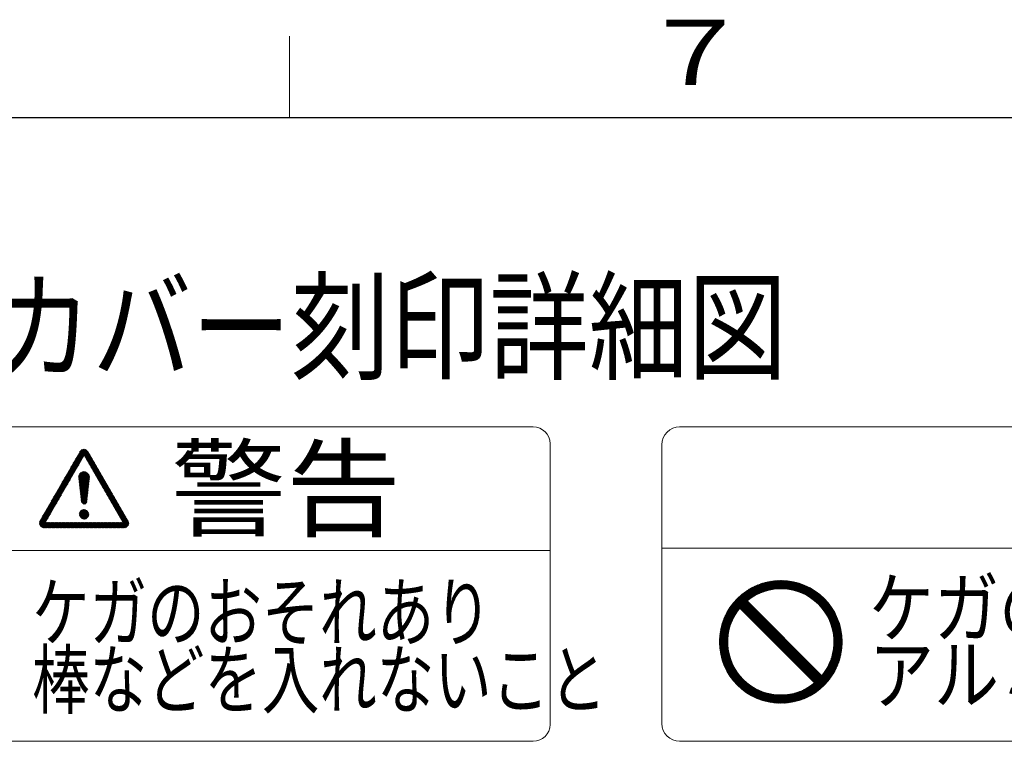
# Model space of a CAD drawing. Extents: x 0 to 420, y 0 to 297.
# Drawn here: x 293 to 354, y 249 to 293 of the extents above; entities that cross this region are included whole.
import ezdxf

# ---------------------------------------------------------------- set-up
doc = ezdxf.new("R2010")
doc.units = 0
doc.layers.add('M0', color=3, linetype='CONTINUOUS')
doc.layers.add('M79', color=7, linetype='CONTINUOUS')
doc.styles.get("Standard").update_dxf_attribs({"font": 'txt', "bigfont": 'BIGFONT'})

msp = doc.modelspace()

# ---------------------------------------------------------------- linework, layer by layer
at = {"layer": 'M0', "linetype": 'CONTINUOUS', "lineweight": 13}
for p, q in [((324.961452, 268.018401), (283.593595, 268.018401)), ((394.065273, 268.018401), (333.956523, 268.018401)), ((325.995648, 266.984205), (325.995648, 249.747598)), ((332.859648, 266.984205), (332.859648, 249.747598)), ((296.381739, 265.199589), (297.291496, 266.109346)), ((296.429986, 265.283156), (297.339743, 266.192913)), ((296.478233, 265.366722), (297.38799, 266.276479)), ((296.52648, 265.450289), (297.367395, 266.291203)), ((296.574728, 265.533855), (297.354467, 266.313595)), ((296.622975, 265.617422), (297.341539, 266.335987)), ((296.671222, 265.700988), (297.328612, 266.358378)), ((296.719469, 265.784555), (297.315684, 266.38077)), ((296.767716, 265.868121), (297.302756, 266.403161)), ((296.815963, 265.951688), (297.289828, 266.425553)), ((296.864211, 266.035254), (297.276901, 266.447944)), ((296.912458, 266.118821), (297.263973, 266.470336)), ((296.960705, 266.202387), (297.251045, 266.492728)), ((297.008952, 266.285954), (297.238117, 266.515119)), ((297.057199, 266.369521), (297.225189, 266.537511)), ((297.105446, 266.453087), (297.271059, 266.6187)), ((297.225189, 266.537511), (297.322088, 266.63441)), ((297.238117, 266.515119), (297.363006, 266.640008)), ((297.251045, 266.492728), (297.398472, 266.640155)), ((297.263973, 266.470336), (297.430231, 266.636595)), ((297.276901, 266.447944), (297.459161, 266.630205)), ((297.289828, 266.425553), (297.485772, 266.621496)), ((297.302756, 266.403161), (297.510382, 266.610787)), ((297.315684, 266.38077), (297.533201, 266.598287)), ((297.328612, 266.358378), (297.554365, 266.584131)), ((297.341539, 266.335987), (297.573957, 266.568404)), ((297.354467, 266.313595), (297.592024, 266.551151)), ((297.367395, 266.291203), (297.608573, 266.532381)), ((297.380323, 266.268812), (297.623579, 266.512068)), ((297.393251, 266.24642), (297.637019, 266.490189)), ((297.406178, 266.224029), (297.649947, 266.467797)), ((297.419106, 266.201637), (297.662875, 266.445406)), ((297.432034, 266.179245), (297.675803, 266.423014)), ((297.444962, 266.156854), (297.68873, 266.400623)), ((297.45789, 266.134462), (297.701658, 266.378231)), ((297.470817, 266.112071), (297.714586, 266.355839)), ((297.483745, 266.089679), (297.727514, 266.333448)), ((297.496673, 266.067288), (297.740442, 266.311056)), ((297.509601, 266.044896), (297.753369, 266.288665)), ((297.522529, 266.022504), (297.766297, 266.266273)), ((297.535456, 266.000113), (297.779225, 266.243881)), ((297.548384, 265.977721), (297.792153, 266.22149)), ((297.561312, 265.95533), (297.805081, 266.199098)), ((297.57424, 265.932938), (297.818008, 266.176707)), ((297.587167, 265.910546), (297.830936, 266.154315)), ((297.600095, 265.888155), (297.843864, 266.131924)), ((297.613023, 265.865763), (297.856792, 266.109532)), ((297.625951, 265.843372), (297.86972, 266.08714)), ((297.638879, 265.82098), (297.882647, 266.064749)), ((296.044009, 264.614623), (296.953766, 265.524381)), ((296.092256, 264.69819), (297.002013, 265.607947)), ((296.140503, 264.781756), (297.05026, 265.691514)), ((296.18875, 264.865323), (297.098507, 265.77508)), ((296.236997, 264.94889), (297.146755, 265.858647)), ((296.285245, 265.032456), (297.195002, 265.942213)), ((296.333492, 265.116023), (297.243249, 266.02578)), ((297.651806, 265.798589), (297.895575, 266.042357)), ((297.664734, 265.776197), (297.908503, 266.019966)), ((297.677662, 265.753805), (297.921431, 265.997574)), ((297.69059, 265.731414), (297.934358, 265.975182)), ((297.703518, 265.709022), (297.947286, 265.952791)), ((297.716445, 265.686631), (297.960214, 265.930399)), ((297.729373, 265.664239), (297.973142, 265.908008)), ((297.742301, 265.641847), (297.98607, 265.885616)), ((297.755229, 265.619456), (297.998997, 265.863225)), ((297.768156, 265.597064), (298.011925, 265.840833)), ((297.781084, 265.574673), (298.024853, 265.818441)), ((297.794012, 265.552281), (298.037781, 265.79605)), ((297.80694, 265.529889), (298.050709, 265.773658)), ((297.819868, 265.507498), (298.063636, 265.751267)), ((297.832795, 265.485106), (298.076564, 265.728875)), ((297.845723, 265.462715), (298.089492, 265.706483)), ((297.858651, 265.440323), (298.10242, 265.684092)), ((297.871579, 265.417932), (298.115347, 265.6617)), ((297.884507, 265.39554), (298.128275, 265.639309)), ((297.897434, 265.373148), (298.141203, 265.616917)), ((297.910362, 265.350757), (298.154131, 265.594526)), ((297.92329, 265.328365), (298.167059, 265.572134)), ((297.936218, 265.305974), (298.179986, 265.549742)), ((297.949146, 265.283582), (298.192914, 265.527351)), ((297.962073, 265.26119), (298.205842, 265.504959)), ((297.975001, 265.238799), (298.21877, 265.482568)), ((297.987929, 265.216407), (298.231698, 265.460176)), ((295.658032, 263.946091), (296.567789, 264.855848)), ((295.706279, 264.029658), (296.616036, 264.939415)), ((295.754526, 264.113224), (296.664283, 265.022981)), ((295.802773, 264.196791), (296.71253, 265.106548)), ((295.85102, 264.280357), (296.760777, 265.190114)), ((295.899267, 264.363924), (296.809024, 265.273681)), ((295.947514, 264.44749), (296.857272, 265.357247)), ((295.995762, 264.531057), (296.905519, 265.440814)), ((297.049402, 264.952409), (297.364578, 265.267585)), ((297.049432, 264.917119), (297.399868, 265.267555)), ((297.052486, 264.884854), (297.431901, 265.264269)), ((297.053895, 264.992221), (297.324766, 265.263092)), ((297.056037, 264.853086), (297.461376, 265.258425)), ((297.059589, 264.821318), (297.488724, 265.250453)), ((297.063141, 264.789551), (297.514226, 265.240636)), ((297.065708, 265.039354), (297.277633, 265.251279)), ((297.066693, 264.757783), (297.538075, 265.229166)), ((297.070244, 264.726016), (297.560406, 265.216177)), ((297.073796, 264.694248), (297.581309, 265.201761)), ((297.077348, 264.66248), (297.600844, 265.185977)), ((297.080899, 264.630713), (297.619044, 265.168857)), ((297.084451, 264.598945), (297.635916, 265.15041)), ((297.088003, 264.567177), (297.651449, 265.130624)), ((297.091555, 264.53541), (297.665605, 265.10946)), ((297.094939, 265.103904), (297.213083, 265.222048)), ((297.095106, 264.503642), (297.678319, 265.086855)), ((297.098658, 264.471874), (297.689493, 265.062709)), ((297.10221, 264.440107), (297.698983, 265.03688)), ((297.105762, 264.408339), (297.706584, 265.009162)), ((297.109313, 264.376572), (297.71199, 264.979249)), ((297.112865, 264.344804), (297.714734, 264.946673)), ((297.116417, 264.313036), (297.714044, 264.910663)), ((297.119968, 264.281269), (297.709871, 264.871171)), ((298.000857, 265.194016), (298.244625, 265.437784)), ((298.013784, 265.171624), (298.257553, 265.415393)), ((298.026712, 265.149233), (298.270481, 265.393001)), ((298.03964, 265.126841), (298.283409, 265.37061)), ((298.052568, 265.104449), (298.296336, 265.348218)), ((298.065496, 265.082058), (298.309264, 265.325827)), ((298.078423, 265.059666), (298.322192, 265.303435)), ((298.091351, 265.037275), (298.33512, 265.281043)), ((298.104279, 265.014883), (298.348048, 265.258652)), ((298.117207, 264.992491), (298.360975, 265.23626)), ((298.130135, 264.9701), (298.373903, 265.213869)), ((298.143062, 264.947708), (298.386831, 265.191477)), ((298.15599, 264.925317), (298.399759, 265.169085)), ((298.168918, 264.902925), (298.412687, 265.146694)), ((298.181846, 264.880534), (298.425614, 265.124302)), ((298.194773, 264.858142), (298.438542, 265.101911)), ((298.207701, 264.83575), (298.45147, 265.079519)), ((298.220629, 264.813359), (298.464398, 265.057127)), ((298.233557, 264.790967), (298.477326, 265.034736)), ((298.246485, 264.768576), (298.490253, 265.012344)), ((298.259412, 264.746184), (298.503181, 264.989953)), ((298.27234, 264.723792), (298.516109, 264.967561)), ((298.285268, 264.701401), (298.529037, 264.94517)), ((298.298196, 264.679009), (298.541964, 264.922778)), ((298.311124, 264.656618), (298.554892, 264.900386)), ((298.324051, 264.634226), (298.56782, 264.877995)), ((298.336979, 264.611835), (298.580748, 264.855603)), ((295.320301, 263.361125), (296.230059, 264.270883)), ((295.368549, 263.444692), (296.278306, 264.354449)), ((295.416796, 263.528258), (296.326553, 264.438016)), ((295.465043, 263.611825), (296.3748, 264.521582)), ((295.51329, 263.695392), (296.423047, 264.605149)), ((295.561537, 263.778958), (296.471294, 264.688715)), ((295.609784, 263.862525), (296.519542, 264.772282)), ((297.12352, 264.249501), (297.705425, 264.831406)), ((297.127072, 264.217733), (297.700979, 264.791641)), ((297.130624, 264.185966), (297.696533, 264.751875)), ((297.134175, 264.154198), (297.692087, 264.71211)), ((297.137727, 264.12243), (297.687642, 264.672345)), ((297.141279, 264.090663), (297.683196, 264.63258)), ((297.144831, 264.058895), (297.67875, 264.592814)), ((297.148382, 264.027127), (297.674304, 264.553049)), ((297.151934, 263.99536), (297.669858, 264.513284)), ((297.155486, 263.963592), (297.665412, 264.473518)), ((297.159038, 263.931825), (297.660966, 264.433753)), ((297.162589, 263.900057), (297.65652, 264.393988)), ((297.166141, 263.868289), (297.652074, 264.354223)), ((297.169693, 263.836522), (297.647629, 264.314457)), ((297.173244, 263.804754), (297.643183, 264.274692)), ((297.176796, 263.772986), (297.638737, 264.234927)), ((298.349907, 264.589443), (298.593676, 264.833212)), ((298.362835, 264.567051), (298.606603, 264.81082)), ((298.375762, 264.54466), (298.619531, 264.788428)), ((298.38869, 264.522268), (298.632459, 264.766037)), ((298.401618, 264.499877), (298.645387, 264.743645)), ((298.414546, 264.477485), (298.658315, 264.721254)), ((298.427474, 264.455093), (298.671242, 264.698862)), ((298.440401, 264.432702), (298.68417, 264.676471)), ((298.453329, 264.41031), (298.697098, 264.654079)), ((298.466257, 264.387919), (298.710026, 264.631687)), ((298.479185, 264.365527), (298.722953, 264.609296)), ((298.492113, 264.343136), (298.735881, 264.586904)), ((298.50504, 264.320744), (298.748809, 264.564513)), ((298.517968, 264.298352), (298.761737, 264.542121)), ((298.530896, 264.275961), (298.774665, 264.519729)), ((298.543824, 264.253569), (298.787592, 264.497338)), ((298.556752, 264.231178), (298.80052, 264.474946)), ((298.569679, 264.208786), (298.813448, 264.452555)), ((298.582607, 264.186394), (298.826376, 264.430163)), ((298.595535, 264.164003), (298.839304, 264.407772)), ((298.608463, 264.141611), (298.852231, 264.38538)), ((298.62139, 264.11922), (298.865159, 264.362988)), ((298.634318, 264.096828), (298.878087, 264.340597)), ((298.647246, 264.074437), (298.891015, 264.318205)), ((298.660174, 264.052045), (298.903942, 264.295814)), ((298.673102, 264.029653), (298.91687, 264.273422)), ((298.686029, 264.007262), (298.929798, 264.25103)), ((294.982571, 262.77616), (295.892328, 263.685917)), ((295.030818, 262.859726), (295.940576, 263.769483)), ((295.079066, 262.943293), (295.988823, 263.85305)), ((295.127313, 263.026859), (296.03707, 263.936616)), ((295.17556, 263.110426), (296.085317, 264.020183)), ((295.223807, 263.193992), (296.133564, 264.10375)), ((295.272054, 263.277559), (296.181811, 264.187316)), ((297.180348, 263.741219), (297.634291, 264.195162)), ((297.1839, 263.709451), (297.629845, 264.155396)), ((297.187451, 263.677683), (297.625399, 264.115631)), ((297.191003, 263.645916), (297.620953, 264.075866)), ((297.194555, 263.614148), (297.616507, 264.036101)), ((297.198107, 263.58238), (297.612061, 263.996335)), ((297.201658, 263.550613), (297.607616, 263.95657)), ((297.20521, 263.518845), (297.60317, 263.916805)), ((297.208762, 263.487078), (297.598724, 263.87704)), ((297.212313, 263.45531), (297.594278, 263.837274)), ((297.215865, 263.423542), (297.589832, 263.797509)), ((297.221119, 263.393477), (297.585386, 263.757744)), ((297.230453, 263.367491), (297.58094, 263.717978)), ((297.243044, 263.344763), (297.576494, 263.678213)), ((297.258473, 263.324872), (297.572048, 263.638448)), ((298.698957, 263.98487), (298.942726, 264.228639)), ((298.711885, 263.962479), (298.955654, 264.206247)), ((298.724813, 263.940087), (298.968581, 264.183856)), ((298.737741, 263.917695), (298.981509, 264.161464)), ((298.750668, 263.895304), (298.994437, 264.139073)), ((298.763596, 263.872912), (299.007365, 264.116681)), ((298.776524, 263.850521), (299.020293, 264.094289)), ((298.789452, 263.828129), (299.03322, 264.071898)), ((298.802379, 263.805737), (299.046148, 264.049506)), ((298.815307, 263.783346), (299.059076, 264.027115)), ((298.828235, 263.760954), (299.072004, 264.004723)), ((298.841163, 263.738563), (299.084932, 263.982331)), ((298.854091, 263.716171), (299.097859, 263.95994)), ((298.867018, 263.69378), (299.110787, 263.937548)), ((298.879946, 263.671388), (299.123715, 263.915157)), ((298.892874, 263.648996), (299.136643, 263.892765)), ((298.905802, 263.626605), (299.14957, 263.870374)), ((298.91873, 263.604213), (299.162498, 263.847982)), ((298.931657, 263.581822), (299.175426, 263.82559)), ((298.944585, 263.55943), (299.188354, 263.803199)), ((298.957513, 263.537038), (299.201282, 263.780807)), ((298.970441, 263.514647), (299.214209, 263.758416)), ((298.983368, 263.492255), (299.227137, 263.736024)), ((298.996296, 263.469864), (299.240065, 263.713632)), ((299.009224, 263.447472), (299.252993, 263.691241)), ((299.022152, 263.425081), (299.265921, 263.668849)), ((299.03508, 263.402689), (299.278848, 263.646458)), ((294.657258, 262.203611), (295.554598, 263.100951)), ((294.693088, 262.274761), (295.602846, 263.184518)), ((294.741336, 262.358327), (295.651093, 263.268084)), ((294.789583, 262.441894), (295.69934, 263.351651)), ((294.83783, 262.52546), (295.747587, 263.435217)), ((294.886077, 262.609027), (295.795834, 263.518784)), ((294.934324, 262.692593), (295.844081, 263.60235)), ((297.276575, 263.307655), (297.567602, 263.598683)), ((297.297383, 263.293144), (297.563157, 263.558917)), ((297.321133, 263.281575), (297.558711, 263.519152)), ((297.34837, 263.273492), (297.554265, 263.479387)), ((297.380278, 263.270081), (297.549819, 263.439622)), ((297.419996, 263.274479), (297.544034, 263.398517)), ((299.048007, 263.380297), (299.291776, 263.624066)), ((299.060935, 263.357906), (299.304704, 263.601674)), ((299.073863, 263.335514), (299.317632, 263.579283)), ((299.086791, 263.313123), (299.330559, 263.556891)), ((299.099719, 263.290731), (299.343487, 263.5345)), ((299.112646, 263.268339), (299.356415, 263.512108)), ((299.125574, 263.245948), (299.369343, 263.489717)), ((299.138502, 263.223556), (299.382271, 263.467325)), ((299.15143, 263.201165), (299.395198, 263.444933)), ((299.164358, 263.178773), (299.408126, 263.422542)), ((299.177285, 263.156382), (299.421054, 263.40015)), ((299.190213, 263.13399), (299.433982, 263.377759)), ((299.203141, 263.111598), (299.44691, 263.355367)), ((299.216069, 263.089207), (299.459837, 263.332975)), ((299.228996, 263.066815), (299.472765, 263.310584)), ((299.241924, 263.044424), (299.485693, 263.288192)), ((299.254852, 263.022032), (299.498621, 263.265801)), ((299.26778, 262.99964), (299.511549, 263.243409)), ((299.280708, 262.977249), (299.524476, 263.221018)), ((299.293635, 262.954857), (299.537404, 263.198626)), ((299.306563, 262.932466), (299.550332, 263.176234)), ((299.319491, 262.910074), (299.56326, 263.153843)), ((299.332419, 262.887683), (299.576187, 263.131451)), ((299.345347, 262.865291), (299.589115, 263.10906)), ((299.358274, 262.842899), (299.602043, 263.086668)), ((299.371202, 262.820508), (299.614971, 263.064276)), ((299.38413, 262.798116), (299.627899, 263.041885)), ((294.640135, 262.115849), (295.458104, 262.933818)), ((294.640854, 262.081248), (295.409857, 262.850252)), ((294.644384, 262.155417), (295.506351, 263.017385)), ((294.645053, 262.050128), (295.36161, 262.766685)), ((294.651954, 262.02171), (295.313363, 262.683118)), ((294.661097, 261.995534), (295.265115, 262.599552)), ((294.67219, 261.971307), (295.216868, 262.515985)), ((294.685041, 261.948839), (295.168621, 262.432419)), ((297.090588, 262.648682), (297.37897, 262.937063)), ((297.092199, 262.614973), (297.412679, 262.935453)), ((297.093502, 262.686914), (297.340737, 262.93415)), ((297.09707, 262.584524), (297.443127, 262.930582)), ((297.103814, 262.732546), (297.295105, 262.923837)), ((297.104517, 262.556652), (297.471, 262.923135)), ((297.114127, 262.530943), (297.496709, 262.913524)), ((297.125636, 262.507133), (297.520519, 262.902015)), ((297.132903, 262.796954), (297.230698, 262.894749)), ((297.13887, 262.485047), (297.542604, 262.888781)), ((297.153717, 262.464575), (297.563077, 262.873934)), ((297.170111, 262.445649), (297.582002, 262.85754)), ((297.188023, 262.428242), (297.599409, 262.839628)), ((297.20746, 262.412359), (297.615292, 262.820192)), ((297.22846, 262.39804), (297.629611, 262.799191)), ((297.251106, 262.385366), (297.642285, 262.776546)), ((297.275526, 262.374467), (297.653184, 262.752126)), ((297.301921, 262.365543), (297.662109, 262.725731)), ((297.330596, 262.358898), (297.668753, 262.697056)), ((297.362036, 262.355019), (297.672632, 262.665616)), ((297.397067, 262.354731), (297.67292, 262.630584)), ((297.437301, 262.359645), (297.668006, 262.590351)), ((297.486857, 262.373882), (297.65377, 262.540795)), ((299.397058, 262.775725), (299.640826, 263.019493)), ((299.409985, 262.753333), (299.653754, 262.997102)), ((299.422913, 262.730941), (299.666682, 262.97471)), ((299.435841, 262.70855), (299.67961, 262.952319)), ((299.448769, 262.686158), (299.692538, 262.929927)), ((299.461697, 262.663767), (299.705465, 262.907535)), ((299.474624, 262.641375), (299.718393, 262.885144)), ((299.487552, 262.618984), (299.731321, 262.862752)), ((299.50048, 262.596592), (299.744249, 262.840361)), ((299.513408, 262.5742), (299.757176, 262.817969)), ((299.526336, 262.551809), (299.770104, 262.795577)), ((299.539263, 262.529417), (299.783032, 262.773186)), ((299.552191, 262.507026), (299.79596, 262.750794)), ((299.565119, 262.484634), (299.808888, 262.728403)), ((299.578047, 262.462242), (299.821815, 262.706011)), ((299.590974, 262.439851), (299.834743, 262.68362)), ((299.603902, 262.417459), (299.847671, 262.661228)), ((299.61683, 262.395068), (299.860599, 262.638836)), ((299.629758, 262.372676), (299.873527, 262.616445)), ((299.642686, 262.350284), (299.886454, 262.594053)), ((299.655613, 262.327893), (299.899382, 262.571662)), ((299.668541, 262.305501), (299.91231, 262.54927)), ((299.681469, 262.28311), (299.925238, 262.526878)), ((299.694397, 262.260718), (299.938165, 262.504487)), ((299.707325, 262.238327), (299.951093, 262.482095)), ((299.720252, 262.215935), (299.964021, 262.459704)), ((299.73318, 262.193543), (299.976949, 262.437312)), ((294.699526, 261.928005), (295.120374, 262.348852)), ((294.71557, 261.908729), (295.072127, 262.265286)), ((294.733135, 261.890975), (295.02388, 262.181719)), ((294.752221, 261.874741), (295.023697, 262.146217)), ((294.772858, 261.860059), (295.059016, 262.146217)), ((294.795118, 261.846999), (295.094335, 262.146217)), ((294.819117, 261.835679), (295.129655, 262.146217)), ((294.845038, 261.826281), (295.164974, 262.146217)), ((294.873157, 261.81908), (295.200294, 262.146217)), ((294.903908, 261.814512), (295.235613, 262.146217)), ((294.937938, 261.813223), (295.270932, 262.146217)), ((294.973257, 261.813223), (295.306252, 262.146217)), ((295.008577, 261.813223), (295.341571, 262.146217)), ((295.043896, 261.813223), (295.37689, 262.146217)), ((295.079216, 261.813223), (295.41221, 262.146217)), ((295.114535, 261.813223), (295.447529, 262.146217)), ((295.149854, 261.813223), (295.482848, 262.146217)), ((295.185174, 261.813223), (295.518168, 262.146217)), ((295.220493, 261.813223), (295.553487, 262.146217)), ((295.255812, 261.813223), (295.588807, 262.146217)), ((295.291132, 261.813223), (295.624126, 262.146217)), ((295.326451, 261.813223), (295.659445, 262.146217)), ((295.36177, 261.813223), (295.694765, 262.146217)), ((295.39709, 261.813223), (295.730084, 262.146217)), ((295.432409, 261.813223), (295.765403, 262.146217)), ((295.467729, 261.813223), (295.800723, 262.146217)), ((295.503048, 261.813223), (295.836042, 262.146217)), ((295.538367, 261.813223), (295.871362, 262.146217)), ((295.573687, 261.813223), (295.906681, 262.146217)), ((295.609006, 261.813223), (295.942, 262.146217)), ((295.644325, 261.813223), (295.97732, 262.146217)), ((295.679645, 261.813223), (296.012639, 262.146217)), ((295.714964, 261.813223), (296.047958, 262.146217)), ((295.750284, 261.813223), (296.083278, 262.146217)), ((295.785603, 261.813223), (296.118597, 262.146217)), ((295.820922, 261.813223), (296.153917, 262.146217)), ((295.856242, 261.813223), (296.189236, 262.146217)), ((295.891561, 261.813223), (296.224555, 262.146217)), ((295.92688, 261.813223), (296.259875, 262.146217)), ((295.9622, 261.813223), (296.295194, 262.146217)), ((295.997519, 261.813223), (296.330513, 262.146217)), ((296.032839, 261.813223), (296.365833, 262.146217)), ((296.068158, 261.813223), (296.401152, 262.146217)), ((296.103477, 261.813223), (296.436472, 262.146217)), ((296.138797, 261.813223), (296.471791, 262.146217)), ((296.174116, 261.813223), (296.50711, 262.146217)), ((296.209435, 261.813223), (296.54243, 262.146217)), ((296.244755, 261.813223), (296.577749, 262.146217)), ((296.280074, 261.813223), (296.613068, 262.146217)), ((296.315394, 261.813223), (296.648388, 262.146217)), ((296.350713, 261.813223), (296.683707, 262.146217)), ((296.386032, 261.813223), (296.719027, 262.146217)), ((296.421352, 261.813223), (296.754346, 262.146217)), ((296.456671, 261.813223), (296.789665, 262.146217)), ((296.49199, 261.813223), (296.824985, 262.146217)), ((296.52731, 261.813223), (296.860304, 262.146217)), ((296.562629, 261.813223), (296.895623, 262.146217)), ((296.597949, 261.813223), (296.930943, 262.146217)), ((296.633268, 261.813223), (296.966262, 262.146217)), ((296.668587, 261.813223), (297.001581, 262.146217)), ((296.703907, 261.813223), (297.036901, 262.146217)), ((296.739226, 261.813223), (297.07222, 262.146217)), ((296.774545, 261.813223), (297.10754, 262.146217)), ((296.809865, 261.813223), (297.142859, 262.146217)), ((296.845184, 261.813223), (297.178178, 262.146217)), ((296.880503, 261.813223), (297.213498, 262.146217)), ((296.915823, 261.813223), (297.248817, 262.146217)), ((296.951142, 261.813223), (297.284136, 262.146217)), ((296.986462, 261.813223), (297.319456, 262.146217)), ((297.021781, 261.813223), (297.354775, 262.146217)), ((297.0571, 261.813223), (297.390095, 262.146217)), ((297.09242, 261.813223), (297.425414, 262.146217)), ((297.127739, 261.813223), (297.460733, 262.146217)), ((297.163058, 261.813223), (297.496053, 262.146217)), ((297.198378, 261.813223), (297.531372, 262.146217)), ((297.233697, 261.813223), (297.566691, 262.146217)), ((297.269017, 261.813223), (297.602011, 262.146217)), ((297.304336, 261.813223), (297.63733, 262.146217)), ((297.339655, 261.813223), (297.67265, 262.146217)), ((297.374975, 261.813223), (297.707969, 262.146217)), ((297.410294, 261.813223), (297.743288, 262.146217)), ((297.445613, 261.813223), (297.778608, 262.146217)), ((297.480933, 261.813223), (297.813927, 262.146217)), ((297.516252, 261.813223), (297.849246, 262.146217)), ((297.551572, 261.813223), (297.884566, 262.146217)), ((297.586891, 261.813223), (297.919885, 262.146217)), ((297.62221, 261.813223), (297.955205, 262.146217)), ((297.65753, 261.813223), (297.990524, 262.146217)), ((297.692849, 261.813223), (298.025843, 262.146217)), ((297.728168, 261.813223), (298.061163, 262.146217)), ((297.763488, 261.813223), (298.096482, 262.146217)), ((297.798807, 261.813223), (298.131801, 262.146217)), ((297.834127, 261.813223), (298.167121, 262.146217)), ((297.869446, 261.813223), (298.20244, 262.146217)), ((297.904765, 261.813223), (298.237759, 262.146217)), ((297.940085, 261.813223), (298.273079, 262.146217)), ((297.975404, 261.813223), (298.308398, 262.146217)), ((298.010723, 261.813223), (298.343718, 262.146217)), ((298.046043, 261.813223), (298.379037, 262.146217)), ((298.081362, 261.813223), (298.414356, 262.146217)), ((298.116681, 261.813223), (298.449676, 262.146217)), ((298.152001, 261.813223), (298.484995, 262.146217)), ((298.18732, 261.813223), (298.520314, 262.146217)), ((298.22264, 261.813223), (298.555634, 262.146217)), ((298.257959, 261.813223), (298.590953, 262.146217)), ((298.293278, 261.813223), (298.626273, 262.146217)), ((298.328598, 261.813223), (298.661592, 262.146217)), ((298.363917, 261.813223), (298.696911, 262.146217)), ((298.399236, 261.813223), (298.732231, 262.146217)), ((298.434556, 261.813223), (298.76755, 262.146217)), ((298.469875, 261.813223), (298.802869, 262.146217)), ((298.505195, 261.813223), (298.838189, 262.146217)), ((298.540514, 261.813223), (298.873508, 262.146217)), ((298.575833, 261.813223), (298.908828, 262.146217)), ((298.611153, 261.813223), (298.944147, 262.146217)), ((298.646472, 261.813223), (298.979466, 262.146217)), ((298.681791, 261.813223), (299.014786, 262.146217)), ((298.717111, 261.813223), (299.050105, 262.146217)), ((298.75243, 261.813223), (299.085424, 262.146217)), ((298.78775, 261.813223), (299.120744, 262.146217)), ((298.823069, 261.813223), (299.156063, 262.146217)), ((298.858388, 261.813223), (299.191383, 262.146217)), ((298.893708, 261.813223), (299.226702, 262.146217)), ((298.929027, 261.813223), (299.262021, 262.146217)), ((298.964346, 261.813223), (299.297341, 262.146217)), ((298.999666, 261.813223), (299.33266, 262.146217)), ((299.034985, 261.813223), (299.367979, 262.146217)), ((299.070305, 261.813223), (299.403299, 262.146217)), ((299.105624, 261.813223), (299.438618, 262.146217)), ((299.140943, 261.813223), (299.473938, 262.146217)), ((299.176263, 261.813223), (299.509257, 262.146217)), ((299.211582, 261.813223), (299.544576, 262.146217)), ((299.246901, 261.813223), (299.579896, 262.146217)), ((299.282221, 261.813223), (299.615215, 262.146217)), ((299.31754, 261.813223), (299.650534, 262.146217)), ((299.35286, 261.813223), (299.685854, 262.146217)), ((299.388179, 261.813223), (299.721173, 262.146217)), ((299.423498, 261.813223), (299.756492, 262.146217)), ((299.458818, 261.813223), (300.015732, 262.370137)), ((299.494137, 261.813223), (300.02866, 262.347746)), ((299.529456, 261.813223), (300.041588, 262.325354)), ((299.564776, 261.813223), (300.054516, 262.302963)), ((299.600095, 261.813223), (300.067443, 262.280571)), ((299.635414, 261.813223), (300.080371, 262.258179)), ((299.670734, 261.813223), (300.092941, 262.23543)), ((299.706053, 261.813223), (300.103841, 262.21101)), ((299.741373, 261.813223), (300.112765, 262.184615)), ((299.746108, 262.171152), (299.989877, 262.414921)), ((299.759036, 262.14876), (300.002804, 262.392529)), ((299.776692, 261.813223), (300.119409, 262.15594)), ((299.812011, 261.813223), (300.123289, 262.1245)), ((299.847723, 261.813616), (300.123577, 262.089469)), ((299.887957, 261.81853), (300.118662, 262.049235)), ((299.937513, 261.832766), (300.104426, 261.999679)), ((325.995648, 260.434294), (282.559398, 260.434294)), ((395.162148, 260.559651), (332.859648, 260.559651)), ((336.540007, 255.819773), (339.164902, 258.444667)), ((336.56151, 255.894513), (339.090162, 258.423165)), ((336.585502, 255.971743), (339.012932, 258.399173)), ((336.612309, 256.051787), (338.932887, 258.372366)), ((336.64234, 256.135056), (338.849619, 258.342335)), ((336.676119, 256.222072), (338.762602, 258.308556)), ((336.71434, 256.313532), (338.671143, 258.270335)), ((336.757955, 256.410385), (338.57429, 258.226719)), ((338.164667, 257.391194), (339.237418, 258.463946)), ((338.355946, 257.529235), (339.307928, 258.481218)), ((338.50018, 257.620232), (339.376614, 258.496666)), ((338.622862, 257.689676), (339.443633, 258.510447)), ((338.732354, 257.745931), (339.509115, 258.522692)), ((338.832664, 257.793003), (339.573177, 258.533516)), ((338.926082, 257.833183), (339.635918, 258.543019)), ((339.014065, 257.867928), (339.697426, 258.551289)), ((339.097608, 257.898234), (339.757778, 258.558404)), ((339.177429, 257.924817), (339.817043, 258.564431)), ((339.254062, 257.948212), (339.875283, 258.569434)), ((339.327922, 257.968834), (339.932553, 258.573466)), ((339.399335, 257.98701), (339.988903, 258.576577)), ((339.468567, 258.003005), (340.044377, 258.578814)), ((339.535835, 258.017035), (340.099017, 258.580217)), ((339.601319, 258.029281), (340.152861, 258.580823)), ((339.665173, 258.039897), (340.205942, 258.580666)), ((339.727527, 258.049013), (340.258292, 258.579778)), ((339.788493, 258.056742), (340.30994, 258.578189)), ((339.84817, 258.063181), (340.360912, 258.575923)), ((339.906642, 258.068415), (340.411234, 258.573007)), ((339.963985, 258.072521), (340.460928, 258.569463)), ((340.020267, 258.075564), (340.510015, 258.565312)), ((340.075546, 258.077606), (340.558515, 258.560575)), ((340.129876, 258.078698), (340.606447, 258.555269)), ((340.183305, 258.07889), (340.653827, 258.549412)), ((340.235877, 258.078224), (340.700673, 258.543019)), ((340.287632, 258.076741), (340.746998, 258.536107)), ((340.338605, 258.074476), (340.792818, 258.528689)), ((340.388829, 258.071462), (340.838145, 258.520779)), ((340.438334, 258.06773), (340.882992, 258.512388)), ((340.487148, 258.063306), (340.927371, 258.503529)), ((340.535296, 258.058217), (340.971293, 258.494214)), ((340.582803, 258.052486), (341.014769, 258.484452)), ((340.629689, 258.046134), (341.057808, 258.474253)), ((340.675975, 258.039183), (341.10042, 258.463627)), ((340.72168, 258.03165), (341.142613, 258.452583)), ((340.766822, 258.023554), (341.184397, 258.441129)), ((340.811415, 258.01491), (341.225779, 258.429273)), ((340.855477, 258.005734), (341.266766, 258.417023)), ((340.899021, 257.99604), (341.307367, 258.404386)), ((340.94206, 257.985841), (341.347587, 258.391368)), ((340.984607, 257.97515), (341.387433, 258.377977)), ((341.026674, 257.963979), (341.426912, 258.364218)), ((341.068271, 257.952339), (341.466029, 258.350097)), ((341.10941, 257.94024), (341.50479, 258.33562)), ((341.150099, 257.927691), (341.5432, 258.320792)), ((341.190348, 257.914703), (341.581264, 258.305619)), ((341.230166, 257.901283), (341.618987, 258.290104)), ((341.269561, 257.88744), (341.656374, 258.274253)), ((341.30854, 257.873182), (341.693429, 258.258071)), ((341.347112, 257.858515), (341.730156, 258.24156)), ((341.385282, 257.843448), (341.766559, 258.224726)), ((341.423057, 257.827986), (341.802643, 258.207571)), ((341.460444, 257.812135), (341.838409, 258.1901)), ((336.80833, 256.513997), (338.470677, 258.176344)), ((336.867557, 256.626462), (338.358213, 258.117118)), ((336.939149, 256.751291), (338.233384, 258.045526)), ((337.029939, 256.895319), (338.089356, 257.954736)), ((337.157523, 257.076141), (337.908534, 257.827151)), ((341.497448, 257.795901), (341.873863, 258.172316)), ((341.534075, 257.779291), (341.909007, 258.154222)), ((341.570331, 257.762308), (341.943844, 258.135822)), ((341.606219, 257.744959), (341.978378, 258.117118)), ((341.641744, 257.727247), (342.01261, 258.098113)), ((341.676912, 257.709177), (342.046545, 258.078809)), ((341.711726, 257.690753), (342.080184, 258.059211)), ((341.74619, 257.671979), (342.113529, 258.039318)), ((341.780308, 257.652859), (342.146584, 258.019135)), ((341.814083, 257.633396), (342.17935, 257.998663)), ((341.847518, 257.613594), (342.211829, 257.977905)), ((341.880617, 257.593456), (342.244023, 257.956861)), ((341.913383, 257.572984), (342.275934, 257.935535)), ((341.945818, 257.552181), (342.307564, 257.913927)), ((341.977925, 257.53105), (342.338914, 257.892039)), ((342.009707, 257.509594), (342.369986, 257.869874)), ((342.041164, 257.487814), (342.400782, 257.847431)), ((342.0723, 257.465712), (342.431302, 257.824714)), ((342.103117, 257.443291), (342.461547, 257.801721)), ((342.133616, 257.420552), (342.49152, 257.778456)), ((342.163798, 257.397497), (342.52122, 257.754919)), ((342.193666, 257.374127), (342.55065, 257.731111)), ((342.22322, 257.350444), (342.579809, 257.707032)), ((342.252463, 257.326448), (342.608699, 257.682684)), ((342.281394, 257.302142), (342.63732, 257.658067)), ((342.310015, 257.277525), (342.665672, 257.633183)), ((342.338326, 257.252599), (342.693757, 257.60803)), ((342.366329, 257.227364), (342.721575, 257.58261)), ((338.100897, 257.327425), (337.65725, 256.883777)), ((338.127516, 257.300806), (337.683869, 256.857158)), ((338.154135, 257.274187), (337.710488, 256.83054)), ((338.180754, 257.247568), (337.737106, 256.803921)), ((338.207373, 257.220949), (337.763725, 256.777302)), ((338.233992, 257.194331), (337.790344, 256.750683)), ((338.260611, 257.167712), (337.816963, 256.724064)), ((338.287229, 257.141093), (337.843582, 256.697445)), ((338.313848, 257.114474), (337.870201, 256.670826)), ((338.340467, 257.087855), (337.89682, 256.644208)), ((338.367086, 257.061236), (337.923438, 256.617589)), ((338.393705, 257.034617), (337.950057, 256.59097)), ((338.420324, 257.007999), (337.976676, 256.564351)), ((338.446943, 256.98138), (338.003295, 256.537732)), ((342.686398, 252.741925), (338.093841, 257.334481)), ((342.394024, 257.201821), (342.749127, 257.556924)), ((342.421411, 257.17597), (342.776411, 257.53097)), ((342.448491, 257.149812), (342.803429, 257.504751)), ((342.475263, 257.123347), (342.830181, 257.478265)), ((342.501728, 257.096575), (342.856667, 257.451513)), ((342.527886, 257.069495), (342.882886, 257.424495)), ((342.553737, 257.042108), (342.90884, 257.39721)), ((342.57928, 257.014413), (342.934526, 257.369659)), ((342.604515, 256.98641), (342.959946, 257.341841)), ((342.629441, 256.958099), (342.985099, 257.313756)), ((342.654058, 256.929478), (343.009984, 257.285403)), ((342.678364, 256.900547), (343.0346, 257.256783)), ((342.70236, 256.871304), (343.058948, 257.227893)), ((342.726043, 256.84175), (343.083027, 257.198734)), ((342.749413, 256.811882), (343.106835, 257.169304)), ((342.772468, 256.7817), (343.130372, 257.139604)), ((342.795207, 256.751201), (343.153638, 257.109631)), ((342.817628, 256.720384), (343.17663, 257.079386)), ((342.83973, 256.689248), (343.199347, 257.048866)), ((342.86151, 256.65779), (343.22179, 257.01807)), ((342.882967, 256.626009), (343.243956, 256.986998)), ((336.488008, 255.60806), (337.364442, 256.484494)), ((336.503457, 255.676747), (337.455439, 256.628729)), ((336.520729, 255.747257), (337.59348, 256.820008)), ((342.24275, 252.298277), (337.650193, 256.890834)), ((338.473561, 256.954761), (338.029914, 256.511113)), ((338.50018, 256.928142), (338.056533, 256.484494)), ((338.526799, 256.901523), (338.083152, 256.457876)), ((338.553418, 256.874904), (338.10977, 256.431257)), ((338.580037, 256.848285), (338.136389, 256.404638)), ((338.606656, 256.821667), (338.163008, 256.378019)), ((338.633275, 256.795048), (338.189627, 256.3514)), ((338.659893, 256.768429), (338.216246, 256.324781)), ((338.686512, 256.74181), (338.242865, 256.298162)), ((338.713131, 256.715191), (338.269484, 256.271544)), ((338.73975, 256.688572), (338.296102, 256.244925)), ((338.766369, 256.661953), (338.322721, 256.218306)), ((338.792988, 256.635335), (338.34934, 256.191687)), ((338.819607, 256.608716), (338.375959, 256.165068)), ((338.846225, 256.582097), (338.402578, 256.138449)), ((338.872844, 256.555478), (338.429197, 256.11183)), ((338.899463, 256.528859), (338.455816, 256.085212)), ((338.926082, 256.50224), (338.482434, 256.058593)), ((338.952701, 256.475621), (338.509053, 256.031974)), ((338.97932, 256.449003), (338.535672, 256.005355)), ((339.005939, 256.422384), (338.562291, 255.978736)), ((339.032557, 256.395765), (338.58891, 255.952117)), ((342.904097, 256.593902), (343.265843, 256.955648)), ((342.9249, 256.561467), (343.287451, 256.924018)), ((342.945372, 256.528701), (343.308777, 256.892107)), ((342.96551, 256.495602), (343.329821, 256.859913)), ((342.985312, 256.462166), (343.35058, 256.827434)), ((343.004775, 256.428391), (343.371051, 256.794668)), ((343.023895, 256.394274), (343.391235, 256.761613)), ((343.042669, 256.35981), (343.411127, 256.728268)), ((343.061093, 256.324996), (343.430726, 256.694629)), ((343.079163, 256.289828), (343.450029, 256.660694)), ((343.096875, 256.254303), (343.469034, 256.626462)), ((343.114224, 256.218414), (343.487738, 256.591928)), ((343.131207, 256.182159), (343.506138, 256.557091)), ((343.147818, 256.145532), (343.524232, 256.521947)), ((343.164051, 256.108528), (343.542016, 256.486493)), ((343.179902, 256.071141), (343.559487, 256.450726)), ((343.195364, 256.033366), (343.576642, 256.414643)), ((343.210432, 255.995195), (343.593476, 256.37824)), ((336.420243, 255.167631), (337.059858, 255.807246)), ((336.426271, 255.226897), (337.086441, 255.887066)), ((336.433385, 255.287249), (337.116746, 255.97061)), ((336.441655, 255.348756), (337.151492, 256.058593)), ((336.451159, 255.411497), (337.191672, 256.152011)), ((336.461983, 255.475559), (337.238744, 256.25232)), ((336.474228, 255.541042), (337.294999, 256.361813)), ((339.059176, 256.369146), (338.615529, 255.925498)), ((339.085795, 256.342527), (338.642148, 255.89888)), ((339.112414, 256.315908), (338.668766, 255.872261)), ((339.139033, 256.289289), (338.695385, 255.845642)), ((339.165652, 256.262671), (338.722004, 255.819023)), ((339.192271, 256.236052), (338.748623, 255.792404)), ((339.218889, 256.209433), (338.775242, 255.765785)), ((339.245508, 256.182814), (338.801861, 255.739166)), ((339.272127, 256.156195), (338.82848, 255.712548)), ((339.298746, 256.129576), (338.855098, 255.685929)), ((339.325365, 256.102957), (338.881717, 255.65931)), ((339.351984, 256.076339), (338.908336, 255.632691)), ((339.378603, 256.04972), (338.934955, 255.606072)), ((339.405221, 256.023101), (338.961574, 255.579453)), ((339.43184, 255.996482), (338.988193, 255.552834)), ((339.458459, 255.969863), (339.014812, 255.526216)), ((339.485078, 255.943244), (339.04143, 255.499597)), ((339.511697, 255.916625), (339.068049, 255.472978)), ((339.538316, 255.890007), (339.094668, 255.446359)), ((339.564935, 255.863388), (339.121287, 255.41974)), ((339.591553, 255.836769), (339.147906, 255.393121)), ((339.618172, 255.81015), (339.174525, 255.366502)), ((339.644791, 255.783531), (339.201144, 255.339884)), ((343.225098, 255.956624), (343.609987, 256.341513)), ((343.239356, 255.917645), (343.62617, 256.304458)), ((343.253199, 255.87825), (343.64202, 256.267071)), ((343.266619, 255.838432), (343.657535, 256.229348)), ((343.279607, 255.798183), (343.672708, 256.191284)), ((343.292156, 255.757493), (343.687536, 256.152874)), ((343.304255, 255.716355), (343.702013, 256.114113)), ((343.315896, 255.674758), (343.716134, 256.074996)), ((343.327067, 255.632691), (343.729893, 256.035517)), ((343.337757, 255.590144), (343.743284, 255.995671)), ((343.347956, 255.547105), (343.756302, 255.955451)), ((343.35765, 255.503561), (343.768939, 255.91485)), ((343.366826, 255.459499), (343.781189, 255.873863)), ((343.37547, 255.414905), (343.793045, 255.832481)), ((343.383566, 255.369764), (343.804499, 255.790697)), ((336.403852, 254.831814), (336.955394, 255.383355)), ((336.404009, 254.778733), (336.944777, 255.319501)), ((336.404458, 254.885657), (336.96764, 255.44884)), ((336.404896, 254.726383), (336.935661, 255.257148)), ((336.405861, 254.940298), (336.98167, 255.516107)), ((336.406486, 254.674735), (336.927933, 255.196181)), ((336.408097, 254.995772), (336.997665, 255.585339)), ((336.411209, 255.052122), (337.015841, 255.656753)), ((336.415241, 255.109392), (337.036463, 255.730613)), ((339.67141, 255.756912), (339.227762, 255.313265)), ((339.698029, 255.730293), (339.254381, 255.286646)), ((339.724648, 255.703675), (339.281, 255.260027)), ((339.751267, 255.677056), (339.307619, 255.233408)), ((339.777885, 255.650437), (339.334238, 255.206789)), ((339.804504, 255.623818), (339.360857, 255.18017)), ((339.831123, 255.597199), (339.387476, 255.153552)), ((339.857742, 255.57058), (339.414094, 255.126933)), ((339.884361, 255.543961), (339.440713, 255.100314)), ((339.91098, 255.517343), (339.467332, 255.073695)), ((339.937599, 255.490724), (339.493951, 255.047076)), ((339.964217, 255.464105), (339.52057, 255.020457)), ((339.990836, 255.437486), (339.547189, 254.993838)), ((340.017455, 255.410867), (339.573808, 254.96722)), ((340.044074, 255.384248), (339.600426, 254.940601)), ((340.070693, 255.357629), (339.627045, 254.913982)), ((340.097312, 255.331011), (339.653664, 254.887363)), ((340.123931, 255.304392), (339.680283, 254.860744)), ((340.15055, 255.277773), (339.706902, 254.834125)), ((340.177168, 255.251154), (339.733521, 254.807506)), ((340.203787, 255.224535), (339.76014, 254.780888)), ((340.230406, 255.197916), (339.786758, 254.754269)), ((340.257025, 255.171297), (339.813377, 254.72765)), ((343.391099, 255.324059), (343.815543, 255.748504)), ((343.39805, 255.277773), (343.826169, 255.705892)), ((343.404402, 255.230887), (343.836368, 255.662853)), ((343.410133, 255.18338), (343.84613, 255.619377)), ((343.415222, 255.135232), (343.855446, 255.575455)), ((343.419646, 255.086418), (343.864304, 255.531076)), ((343.423378, 255.036912), (343.872695, 255.486229)), ((343.426392, 254.986689), (343.880605, 255.440902)), ((343.428657, 254.935716), (343.888023, 255.395082)), ((343.429522, 254.72363), (343.912491, 255.206599)), ((343.43014, 254.883961), (343.894936, 255.348756)), ((343.430614, 254.77796), (343.907185, 255.254531)), ((343.430806, 254.831389), (343.901328, 255.301911)), ((336.408751, 254.623762), (336.921494, 255.136505)), ((336.411668, 254.573441), (336.91626, 255.078033)), ((336.415212, 254.523747), (336.912154, 255.020689)), ((336.419362, 254.47466), (336.90911, 254.964408)), ((336.4241, 254.42616), (336.907069, 254.909129)), ((336.429406, 254.378228), (336.905977, 254.854799)), ((336.435263, 254.330848), (336.905785, 254.80137)), ((336.441655, 254.284002), (336.90645, 254.748797)), ((336.448568, 254.237677), (336.907934, 254.697043)), ((336.455986, 254.191857), (336.910199, 254.64607)), ((336.463896, 254.14653), (336.913212, 254.595846)), ((340.283644, 255.144679), (339.839996, 254.701031)), ((340.310263, 255.11806), (339.866615, 254.674412)), ((340.336882, 255.091441), (339.893234, 254.647793)), ((340.3635, 255.064822), (339.919853, 254.621174)), ((340.390119, 255.038203), (339.946472, 254.594555)), ((340.416738, 255.011584), (339.97309, 254.567937)), ((340.443357, 254.984965), (339.999709, 254.541318)), ((340.469976, 254.958347), (340.026328, 254.514699)), ((340.496595, 254.931728), (340.052947, 254.48808)), ((340.523214, 254.905109), (340.079566, 254.461461)), ((340.549832, 254.87849), (340.106185, 254.434842)), ((340.576451, 254.851871), (340.132804, 254.408223)), ((340.60307, 254.825252), (340.159422, 254.381605)), ((340.629689, 254.798633), (340.186041, 254.354986)), ((340.656308, 254.772015), (340.21266, 254.328367)), ((340.682927, 254.745396), (340.239279, 254.301748)), ((340.709546, 254.718777), (340.265898, 254.275129)), ((340.736164, 254.692158), (340.292517, 254.24851)), ((340.762783, 254.665539), (340.319136, 254.221891)), ((340.789402, 254.63892), (340.345754, 254.195273)), ((340.816021, 254.612301), (340.372373, 254.168654)), ((340.84264, 254.585683), (340.398992, 254.142035)), ((343.32075, 253.976005), (343.925382, 254.580637)), ((343.338926, 254.047419), (343.928494, 254.636986)), ((343.354921, 254.116651), (343.93073, 254.692461)), ((343.368951, 254.183919), (343.932133, 254.747101)), ((343.381197, 254.249403), (343.932739, 254.800945)), ((343.391813, 254.313257), (343.932582, 254.854026)), ((343.40093, 254.375611), (343.931694, 254.906376)), ((343.408658, 254.436577), (343.930105, 254.958024)), ((343.415097, 254.496254), (343.927839, 255.008996)), ((343.420331, 254.554726), (343.924923, 255.059318)), ((343.424437, 254.612069), (343.921379, 255.109012)), ((343.42748, 254.668351), (343.917229, 255.158099)), ((336.472287, 254.101683), (336.916945, 254.546341)), ((336.481145, 254.057304), (336.921369, 254.497527)), ((336.490461, 254.013381), (336.926458, 254.449378)), ((336.500223, 253.969906), (336.932189, 254.401872)), ((336.510422, 253.926867), (336.938541, 254.354986)), ((336.521048, 253.884255), (336.945492, 254.3087)), ((336.532092, 253.842061), (336.953025, 254.262994)), ((336.543546, 253.800278), (336.961121, 254.217853)), ((336.555402, 253.758896), (336.969765, 254.173259)), ((336.567652, 253.717908), (336.978941, 254.129198)), ((336.580289, 253.677308), (336.988635, 254.085654)), ((336.593307, 253.637088), (336.998834, 254.042615)), ((336.606698, 253.597242), (337.009524, 254.000068)), ((336.620457, 253.557763), (337.020695, 253.958001)), ((340.869259, 254.559064), (340.425611, 254.115416)), ((340.895878, 254.532445), (340.45223, 254.088797)), ((340.922496, 254.505826), (340.478849, 254.062178)), ((340.949115, 254.479207), (340.505468, 254.035559)), ((340.975734, 254.452588), (340.532086, 254.008941)), ((341.002353, 254.425969), (340.558705, 253.982322)), ((341.028972, 254.399351), (340.585324, 253.955703)), ((341.055591, 254.372732), (340.611943, 253.929084)), ((341.08221, 254.346113), (340.638562, 253.902465)), ((341.108828, 254.319494), (340.665181, 253.875846)), ((341.135447, 254.292875), (340.6918, 253.849227)), ((341.162066, 254.266256), (340.718418, 253.822609)), ((341.188685, 254.239637), (340.745037, 253.79599)), ((341.215304, 254.213019), (340.771656, 253.769371)), ((341.241923, 254.1864), (340.798275, 253.742752)), ((341.268542, 254.159781), (340.824894, 253.716133)), ((341.29516, 254.133162), (340.851513, 253.689514)), ((341.321779, 254.106543), (340.878132, 253.662895)), ((341.348398, 254.079924), (340.90475, 253.636277)), ((341.375017, 254.053305), (340.931369, 253.609658)), ((341.401636, 254.026687), (340.957988, 253.583039)), ((341.428255, 254.000068), (340.984607, 253.55642)), ((341.454874, 253.973449), (341.011226, 253.529801)), ((342.881152, 253.00403), (343.833134, 253.956012)), ((342.972148, 253.148264), (343.848583, 254.024698)), ((343.041592, 253.270946), (343.862363, 254.091717)), ((343.097847, 253.380438), (343.874608, 254.157199)), ((343.144919, 253.480748), (343.885432, 254.221261)), ((343.185099, 253.574166), (343.894936, 254.284002)), ((343.219845, 253.662149), (343.903206, 254.34551)), ((343.25015, 253.745692), (343.91032, 254.405862)), ((343.276733, 253.825513), (343.916347, 254.465127)), ((343.300128, 253.902146), (343.92135, 254.523367)), ((336.634578, 253.518646), (337.032336, 253.916404)), ((336.649055, 253.479885), (337.044435, 253.875265)), ((336.663882, 253.441475), (337.056983, 253.834576)), ((336.679056, 253.403411), (337.069972, 253.794327)), ((336.69457, 253.365688), (337.083392, 253.754509)), ((336.710421, 253.328301), (337.097235, 253.715114)), ((336.726604, 253.291246), (337.111493, 253.676135)), ((336.743115, 253.254519), (337.126159, 253.637563)), ((336.759949, 253.218115), (337.141227, 253.599393)), ((336.777104, 253.182032), (337.156689, 253.561618)), ((336.794575, 253.146265), (337.17254, 253.524231)), ((336.812359, 253.110812), (337.188773, 253.487226)), ((336.830452, 253.075668), (337.205384, 253.450599)), ((336.848853, 253.040831), (337.222366, 253.414344)), ((336.867557, 253.006297), (337.239716, 253.378456)), ((341.481492, 253.94683), (341.037845, 253.503182)), ((341.508111, 253.920211), (341.064464, 253.476563)), ((341.53473, 253.893592), (341.091082, 253.449945)), ((341.561349, 253.866973), (341.117701, 253.423326)), ((341.587968, 253.840355), (341.14432, 253.396707)), ((341.614587, 253.813736), (341.170939, 253.370088)), ((341.171689, 251.188091), (343.796583, 253.812986)), ((341.641206, 253.787117), (341.197558, 253.343469)), ((341.667824, 253.760498), (341.224177, 253.31685)), ((341.246429, 251.209594), (343.775081, 253.738246)), ((341.694443, 253.733879), (341.250796, 253.290231)), ((341.721062, 253.70726), (341.277414, 253.263613)), ((341.747681, 253.680641), (341.304033, 253.236994)), ((341.323659, 251.233586), (343.751089, 253.661016)), ((341.7743, 253.654023), (341.330652, 253.210375)), ((341.800919, 253.627404), (341.357271, 253.183756)), ((341.827538, 253.600785), (341.38389, 253.157137)), ((341.403704, 251.260393), (343.724282, 253.580971)), ((341.854156, 253.574166), (341.410509, 253.130518)), ((341.880775, 253.547547), (341.437128, 253.103899)), ((341.907394, 253.520928), (341.463746, 253.077281)), ((341.486972, 251.290423), (343.694251, 253.497703)), ((341.934013, 253.494309), (341.490365, 253.050662)), ((341.960632, 253.467691), (341.516984, 253.024043)), ((341.987251, 253.441072), (341.543603, 252.997424)), ((342.01387, 253.414453), (341.570222, 252.970805)), ((341.573988, 251.324202), (343.660472, 253.410686)), ((342.040488, 253.387834), (341.596841, 252.944186)), ((342.067107, 253.361215), (341.62346, 252.917567)), ((342.743111, 252.812751), (343.815862, 253.885502)), ((336.886562, 252.972064), (337.257428, 253.34293)), ((336.905865, 252.93813), (337.275498, 253.307763)), ((336.925464, 252.904491), (337.293922, 253.272949)), ((336.945356, 252.871145), (337.312696, 253.238485)), ((336.965539, 252.838091), (337.331816, 253.204367)), ((336.986011, 252.805325), (337.351278, 253.170592)), ((337.00677, 252.772846), (337.371081, 253.137157)), ((337.027813, 252.740652), (337.391219, 253.104057)), ((337.04914, 252.70874), (337.411691, 253.071291)), ((337.070748, 252.677111), (337.432494, 253.038856)), ((337.092635, 252.64576), (337.453624, 253.006749)), ((337.114801, 252.614688), (337.475081, 252.974968)), ((337.137243, 252.583893), (337.496861, 252.943511)), ((337.159961, 252.553373), (337.518962, 252.912374)), ((337.182953, 252.523127), (337.541384, 252.881558)), ((337.206218, 252.493155), (337.564123, 252.851059)), ((337.229756, 252.463454), (337.587178, 252.820877)), ((337.253564, 252.434025), (337.610548, 252.791009)), ((337.277642, 252.404866), (337.634231, 252.761454)), ((342.093726, 253.334596), (341.650079, 252.890949)), ((341.665448, 251.362424), (343.622251, 253.319227)), ((342.120345, 253.307977), (341.676697, 252.86433)), ((342.146964, 253.281359), (341.703316, 252.837711)), ((342.173583, 253.25474), (341.729935, 252.811092)), ((342.200202, 253.228121), (341.756554, 252.784473)), ((341.762301, 251.406039), (343.578635, 253.222374)), ((342.22682, 253.201502), (341.783173, 252.757854)), ((342.253439, 253.174883), (341.809792, 252.731235)), ((342.280058, 253.148264), (341.836411, 252.704617)), ((342.306677, 253.121645), (341.863029, 252.677998)), ((341.865913, 251.456414), (343.52826, 253.118761)), ((342.333296, 253.095026), (341.889648, 252.651379)), ((342.359915, 253.068408), (341.916267, 252.62476)), ((342.386534, 253.041789), (341.942886, 252.598141)), ((342.413152, 253.01517), (341.969505, 252.571522)), ((341.978378, 251.515641), (343.469034, 253.006297)), ((342.439771, 252.988551), (341.996124, 252.544903)), ((342.46639, 252.961932), (342.022743, 252.518285)), ((342.493009, 252.935313), (342.049361, 252.491666)), ((342.519628, 252.908694), (342.07598, 252.465047)), ((342.546247, 252.882076), (342.102599, 252.438428)), ((342.103207, 251.587233), (343.397442, 252.881468)), ((342.572866, 252.855457), (342.129218, 252.411809)), ((342.599484, 252.828838), (342.155837, 252.38519)), ((342.182456, 252.358571), (342.626103, 252.802219)), ((342.209075, 252.331953), (342.652722, 252.7756)), ((342.235693, 252.305334), (342.679341, 252.748981)), ((337.30199, 252.375976), (337.658226, 252.732212)), ((337.326607, 252.347355), (337.682533, 252.703281)), ((337.351492, 252.319002), (337.70715, 252.67466)), ((337.376645, 252.290917), (337.732076, 252.646348)), ((337.402065, 252.263099), (337.757311, 252.618345)), ((337.427751, 252.235548), (337.782854, 252.590651)), ((337.453704, 252.208264), (337.808704, 252.563264)), ((337.479924, 252.181245), (337.834862, 252.536184)), ((337.50641, 252.154494), (337.861328, 252.509412)), ((337.533162, 252.128008), (337.8881, 252.482946)), ((337.56018, 252.101788), (337.91518, 252.456788)), ((337.587464, 252.075835), (337.942567, 252.430938)), ((337.615015, 252.050148), (337.970262, 252.405395)), ((337.642833, 252.024729), (337.998264, 252.38016)), ((337.670918, 251.999576), (338.026576, 252.355234)), ((337.699271, 251.974691), (338.055197, 252.330617)), ((337.727892, 251.950074), (338.084128, 252.30631)), ((337.756782, 251.925726), (338.11337, 252.282315)), ((337.785941, 251.901648), (338.142925, 252.258632)), ((337.81537, 251.877839), (338.172793, 252.235262)), ((337.845071, 251.854302), (338.202975, 252.212206)), ((337.875044, 251.831037), (338.233474, 252.189468)), ((337.905289, 251.808045), (338.26429, 252.167046)), ((337.935809, 251.785327), (338.295427, 252.144945)), ((341.099173, 251.168813), (342.171924, 252.241564)), ((342.247235, 251.678023), (343.306652, 252.73744)), ((342.428057, 251.805607), (343.179068, 252.556618)), ((337.966604, 251.762885), (338.326884, 252.123165)), ((337.997676, 251.740719), (338.358665, 252.101708)), ((338.029027, 251.718832), (338.390772, 252.080577)), ((338.060657, 251.697224), (338.423208, 252.059775)), ((338.092568, 251.675897), (338.455973, 252.039303)), ((338.124762, 251.654854), (338.489073, 252.019164)), ((338.157241, 251.634095), (338.522508, 251.999362)), ((338.190007, 251.613623), (338.556283, 251.9799)), ((338.223061, 251.59344), (338.590401, 251.96078)), ((338.256407, 251.573548), (338.624865, 251.942006)), ((338.290046, 251.553949), (338.659679, 251.923582)), ((338.32398, 251.534646), (338.694846, 251.905512)), ((338.358213, 251.515641), (338.730372, 251.8878)), ((338.392747, 251.496937), (338.76626, 251.87045)), ((338.427584, 251.478536), (338.802515, 251.853468)), ((338.462728, 251.460443), (338.839142, 251.836857)), ((338.498182, 251.442659), (338.876147, 251.820624)), ((338.533948, 251.425188), (338.913534, 251.804773)), ((338.570031, 251.408033), (338.951309, 251.789311)), ((338.606435, 251.391199), (338.989479, 251.774243)), ((338.643162, 251.374688), (339.028051, 251.759577)), ((338.680217, 251.358505), (339.06703, 251.745318)), ((338.717604, 251.342654), (339.106425, 251.731476)), ((338.755327, 251.32714), (339.146243, 251.718056)), ((338.793391, 251.311966), (339.186492, 251.705067)), ((338.831801, 251.297139), (339.227181, 251.692519)), ((338.870562, 251.282662), (339.26832, 251.68042)), ((338.909679, 251.268541), (339.309917, 251.668779)), ((338.949158, 251.254782), (339.351984, 251.657608)), ((338.989004, 251.241391), (339.394531, 251.646917)), ((339.029224, 251.228373), (339.43757, 251.636719)), ((339.069825, 251.215736), (339.481114, 251.627025)), ((339.110812, 251.203486), (339.525175, 251.617849)), ((339.152194, 251.19163), (339.569769, 251.609205)), ((339.193978, 251.180176), (339.614911, 251.601109)), ((339.236171, 251.169132), (339.660616, 251.593576)), ((339.278783, 251.158506), (339.706902, 251.586625)), ((339.321822, 251.148307), (339.753788, 251.580273)), ((339.365298, 251.138545), (339.801295, 251.574542)), ((339.40922, 251.129229), (339.849443, 251.569453)), ((339.453599, 251.120371), (339.898257, 251.565029)), ((339.498446, 251.11198), (339.947762, 251.561296)), ((339.543773, 251.10407), (339.997986, 251.558283)), ((339.589593, 251.096651), (340.048959, 251.556018)), ((339.635918, 251.089739), (340.100713, 251.554534)), ((339.682764, 251.083347), (340.153286, 251.553869)), ((339.730144, 251.07749), (340.206715, 251.554061)), ((339.778076, 251.072184), (340.261045, 251.555153)), ((339.826576, 251.067446), (340.316324, 251.557194)), ((339.875663, 251.063295), (340.372605, 251.560238)), ((339.925357, 251.059751), (340.429949, 251.564343)), ((339.975678, 251.056835), (340.488421, 251.569578)), ((340.026651, 251.05457), (340.548097, 251.576017)), ((340.078299, 251.05298), (340.609064, 251.583745)), ((340.130649, 251.052093), (340.671418, 251.592861)), ((340.18373, 251.051936), (340.735271, 251.603477)), ((340.237573, 251.052542), (340.800756, 251.615724)), ((340.292214, 251.053944), (340.868023, 251.629754)), ((340.347688, 251.056181), (340.937256, 251.645748)), ((340.404038, 251.059293), (341.008669, 251.663924)), ((340.461308, 251.063325), (341.082529, 251.684546)), ((340.519548, 251.068327), (341.159162, 251.707942)), ((340.578813, 251.074355), (341.238982, 251.734524)), ((340.639165, 251.081469), (341.322526, 251.76483)), ((340.700673, 251.089739), (341.410509, 251.799575)), ((340.763414, 251.099242), (341.503927, 251.839756)), ((340.827475, 251.110067), (341.604236, 251.886828)), ((340.892958, 251.122312), (341.713729, 251.943082)), ((340.959976, 251.136092), (341.836411, 252.012526)), ((341.028663, 251.151541), (341.980645, 252.103523)), ((324.961452, 248.713401), (283.593595, 248.713401)), ((394.065273, 248.713401), (333.956523, 248.713401))]:
    msp.add_line(p, q, dxfattribs=at)
msp.add_circle((340.168295, 254.816379), 3.764475, dxfattribs=at)
for centre, radius, start, end in [((324.961452, 266.984205), 1.034196, 0, 90), ((333.956523, 266.921526), 1.096875, 90, 180), ((340.168295, 254.816379), 3.262545, 320.517734, 489.482266), ((340.168295, 254.816379), 3.262545, 140.517734, 309.482266), ((324.961452, 249.747598), 1.034196, 270, 360), ((333.956523, 249.810276), 1.096875, 180, 270)]:
    msp.add_arc(centre, radius, start, end, dxfattribs=at)
at = {"layer": 'M79', "color": 7, "linetype": 'CONTINUOUS', "lineweight": 13}
msp.add_line((310, 287), (310, 292), dxfattribs=at)
at = {"layer": 'M79', "color": 7, "linetype": 'CONTINUOUS', "lineweight": 25}
msp.add_line((25, 287), (410, 287), dxfattribs=at)

# ---------------------------------------------------------------- texts
at = {"layer": 'M0'}
for s, height, width, p in [('トップカバー刻印詳細図', 5.3625, 0.833333, (273.501323, 271.480481)), ('警告', 4.82625, 1.071429, (302.726152, 261.813233)), ('ケガのおそれあり', 3.447321, 0.75, (294.194055, 254.918585)), ('ケガのおそれあり', 3.51, 0.833333, (345.586282, 255.158668)), ('棒などを入れないこと', 3.447321, 0.75, (294.194055, 250.781815)), ('アルミフィンにさわらないこと', 3.51, 0.833333, (345.586282, 251.051956))]:
    msp.add_text(s, height=height, dxfattribs=dict(at, width=width)).set_placement(p)
at = {"layer": 'M79', "color": 7, "width": 1.25}
msp.add_text('７', height=4, dxfattribs=at).set_placement((331.5, 289))

doc.saveas('drawing.dxf')
